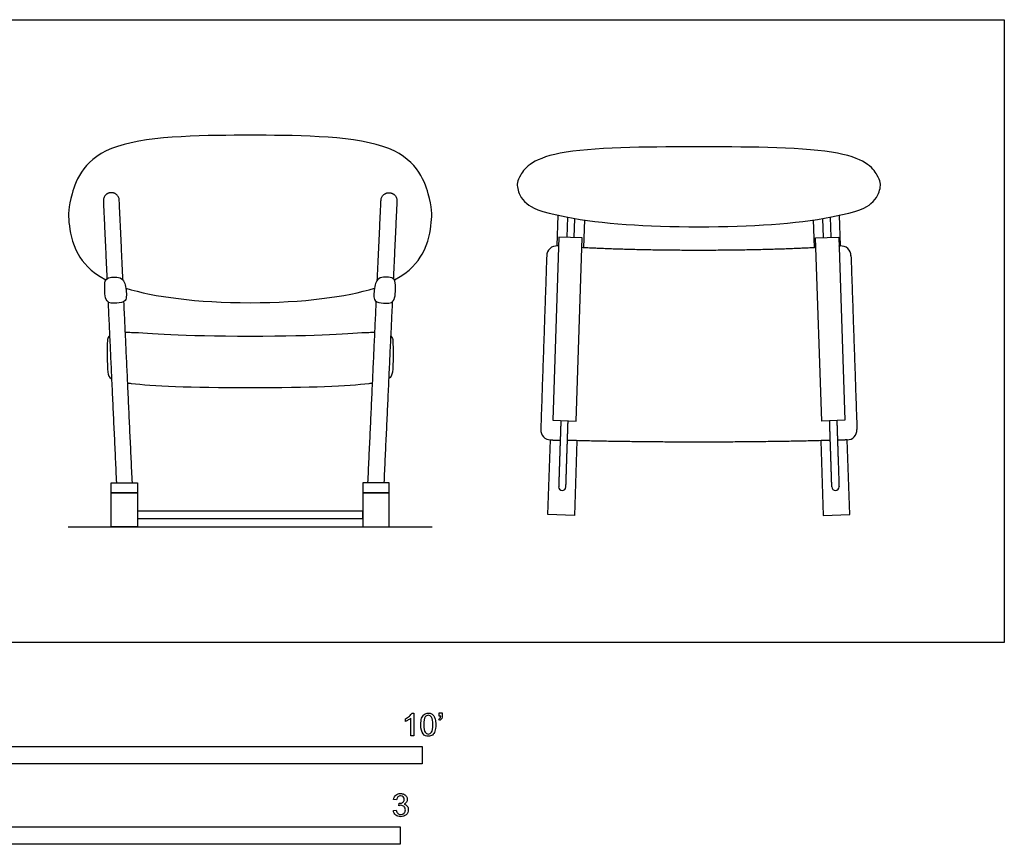
# Model space of a CAD drawing. Units: metres. Extents: x 0 to 4.33, y -0.65 to 1.37.
# Drawn here: x 2.16 to 4.33, y -0.44 to 1.37 of the extents above; entities that cross this region are included whole.
import ezdxf

# ---------------------------------------------------------------- set-up
doc = ezdxf.new("R2010")
doc.units = ezdxf.units.M
doc.header["$MEASUREMENT"] = 0
for name, color, linetype, true_color in [('AG-DIAGRAM', 7, 'Continuous', 0xfecc66), ('AG-FURNITURE', 7, 'Continuous', 0x66ccff), ('N-SYMB', 7, 'Continuous', 0x800040), ('X-VPRT', 6, 'Continuous', 0xff00ff)]:
    doc.layers.add(name, color=color, linetype=linetype, true_color=true_color)

msp = doc.modelspace()

# ---------------------------------------------------------------- linework, layer by layer
at = {"layer": 'AG-DIAGRAM'}
msp.add_lwpolyline([(2.2701, 0.254), (3.0702, 0.254)], dxfattribs=at)
at = {"layer": 'AG-FURNITURE'}
for p, q in [((3.3449, 0.8713), (3.3472, 0.9386)), ((3.3678, 0.9345), (3.3664, 0.8904)), ((3.3822, 0.8898), (3.3836, 0.9317)), ((3.9303, 0.8898), (3.9289, 0.9317)), ((3.9447, 0.9345), (3.9462, 0.8904)), ((3.9677, 0.8713), (3.9653, 0.9386)), ((3.4051, 0.9283), (3.403, 0.868)), ((3.9075, 0.9283), (3.9095, 0.868))]:
    msp.add_line(p, q, dxfattribs=at)
for points in [[(3.3356, 0.4882), (3.3863, 0.4865), (3.3997, 0.8893), (3.3489, 0.8909)], [(3.977, 0.4882), (3.9262, 0.4865), (3.9129, 0.8893), (3.9636, 0.8909)], [(2.3647, 0.3286), (2.3647, 0.3509), (2.4229, 0.3509), (2.4229, 0.3286)], [(2.9757, 0.3286), (2.9757, 0.3509), (2.9175, 0.3509), (2.9175, 0.3286)], [(2.3647, 0.254), (2.3647, 0.3286), (2.4229, 0.3286), (2.4229, 0.254)], [(2.9757, 0.254), (2.9757, 0.3286), (2.9175, 0.3286), (2.9175, 0.254)], [(2.4229, 0.2724), (2.9175, 0.2724), (2.9175, 0.2883), (2.4229, 0.2883)]]:
    msp.add_lwpolyline(points, close=True, dxfattribs=at)
for points in [[(3.3884, 0.4433), (3.3828, 0.279), (3.3246, 0.281), (3.3303, 0.445)], [(3.9241, 0.4433), (3.9298, 0.279), (3.9879, 0.281), (3.9823, 0.445)]]:
    msp.add_lwpolyline(points, dxfattribs=at)
for centre, radius, start, end in [((3.3441, 0.8491), 0.0222, 86.2671, 178.0347), ((3.9684, 0.8491), 0.0222, 1.9653, 93.7329), ((3.331, 0.4672), 0.0222, 178.0347, 268.1877), ((3.9815, 0.4672), 0.0222, 271.8123, 1.9653), ((3.3561, 0.3419), 0.00794, 178.1017, 268.1017), ((3.3561, 0.3419), 0.00794, 268.1017, 358.1017), ((3.9564, 0.3419), 0.00794, 181.8983, 271.8983), ((3.9564, 0.3419), 0.00794, 271.8983, 1.8983)]:
    msp.add_arc(centre, radius, start, end, dxfattribs=at)
for points, knots in [([(2.6702, 1.1144), (2.5814, 1.1144), (2.3228, 1.1144), (2.2701, 0.9685), (2.2701, 0.9282), (2.2807, 0.8611), (2.3179, 0.8159), (2.353, 0.7965)], [6.853348, 6.853348, 6.853348, 6.853348, 7.42446, 7.995573, 8.566685, 9.137797, 9.550985, 9.550985, 9.550985, 9.550985]), ([(2.9874, 0.7965), (3.0224, 0.8159), (3.0597, 0.8611), (3.0702, 0.9282), (3.0702, 0.9685), (3.0176, 1.1144), (2.759, 1.1144), (2.6702, 1.1144)], [4.155711, 4.155711, 4.155711, 4.155711, 4.568899, 5.140011, 5.711123, 6.282236, 6.853348, 6.853348, 6.853348, 6.853348]), ([(3.6563, 1.089), (3.7451, 1.089), (4.0037, 1.089), (4.0563, 1.0194), (4.0563, 1.0002), (4.0458, 0.9682), (4.0085, 0.9466), (3.8674, 0.9197), (3.7745, 0.9135), (3.6563, 0.9135), (3.538, 0.9135), (3.4451, 0.9197), (3.304, 0.9466), (3.2668, 0.9682), (3.2562, 1.0002), (3.2562, 1.0194), (3.3089, 1.089), (3.5674, 1.089), (3.6563, 1.089)], [6.853348, 6.853348, 6.853348, 6.853348, 7.42446, 7.995573, 8.566685, 9.137797, 9.550985, 9.550985, 10.09828, 10.09828, 10.09828, 10.645576, 10.645576, 11.058763, 11.629875, 12.200988, 12.7721, 13.343212, 13.343212, 13.343212, 13.343212]), ([(2.3842, 0.8009), (2.3762, 0.8043), (2.3519, 0.8026), (2.3507, 0.7853), (2.3499, 0.7437), (2.3763, 0.7458), (2.4004, 0.7471), (2.3974, 0.7801), (2.393, 0.7972), (2.3842, 0.8009)], [0, 0, 0, 0, 0.284677, 0.511234, 0.848795, 1.123607, 1.37037, 1.662138, 1.970238, 1.970238, 1.970238, 1.970238]), ([(2.9561, 0.8009), (2.9642, 0.8043), (2.9885, 0.8026), (2.9896, 0.7853), (2.9904, 0.7437), (2.964, 0.7458), (2.94, 0.7471), (2.9429, 0.7801), (2.9474, 0.7972), (2.9561, 0.8009)], [0, 0, 0, 0, 0.284677, 0.511234, 0.848795, 1.123607, 1.37037, 1.662138, 1.970238, 1.970238, 1.970238, 1.970238]), ([(2.3613, 0.6741), (2.3608, 0.6736), (2.358, 0.6702), (2.3566, 0.6666), (2.3564, 0.6634)], [0.6826374, 0.6826374, 0.6826374, 0.6826374, 0.7188136, 0.9163775, 0.9163775, 0.9163775, 0.9163775]), ([(2.396, 0.6816), (2.3999, 0.6816), (2.4383, 0.6811), (2.5157, 0.6731), (2.6702, 0.6731)], [-0.4058682, -0.4058682, -0.4058682, -0.4058682, -0.3594068, 0, 0, 0, 0]), ([(2.6702, 0.6731), (2.8246, 0.6731), (2.902, 0.6811), (2.9404, 0.6816), (2.9444, 0.6816)], [0, 0, 0, 0, 0.3594068, 0.4058682, 0.4058682, 0.4058682, 0.4058682]), ([(2.9791, 0.6741), (2.9795, 0.6736), (2.9823, 0.6702), (2.9837, 0.6666), (2.9839, 0.6634)], [0.6826374, 0.6826374, 0.6826374, 0.6826374, 0.7188136, 0.9163775, 0.9163775, 0.9163775, 0.9163775]), ([(2.3564, 0.6634), (2.3561, 0.6463), (2.3552, 0.597), (2.36, 0.5827), (2.3657, 0.579)], [0.9163775, 0.9163775, 0.9163775, 0.9163775, 1.3028578, 1.464862, 1.464862, 1.464862, 1.464862]), ([(2.9839, 0.6634), (2.9843, 0.6463), (2.9852, 0.597), (2.9803, 0.5827), (2.9746, 0.579)], [0.9163775, 0.9163775, 0.9163775, 0.9163775, 1.3028578, 1.464862, 1.464862, 1.464862, 1.464862]), ([(2.6702, 0.5592), (2.5371, 0.5592), (2.4482, 0.5632), (2.4037, 0.5691), (2.4012, 0.5695)], [1.7970339, 1.7970339, 1.7970339, 1.7970339, 2.1564407, 2.1797051, 2.1797051, 2.1797051, 2.1797051]), ([(2.9392, 0.5695), (2.9366, 0.5691), (2.8922, 0.5632), (2.8033, 0.5592), (2.6702, 0.5592)], [1.4143628, 1.4143628, 1.4143628, 1.4143628, 1.4376272, 1.7970339, 1.7970339, 1.7970339, 1.7970339])]:
    msp.add_open_spline(points, degree=3, knots=knots, dxfattribs=at)
for points in [[(2.3907, 0.7961), (2.3866, 0.885), (2.3826, 0.9717), (2.3817, 0.9891), (2.3643, 0.9883), (2.3468, 0.9875), (2.3476, 0.97), (2.3515, 0.8856), (2.3555, 0.7991)], [(2.9497, 0.7961), (2.9538, 0.885), (2.9578, 0.9717), (2.9586, 0.9891), (2.9761, 0.9883), (2.9936, 0.9875), (2.9927, 0.97), (2.9888, 0.8856), (2.9848, 0.7991)]]:
    msp.add_rational_spline(points, [1, 1, 1, 0.707106781186, 1, 0.707106781186, 1, 1, 1], degree=2, knots=[0.5225265, 0.5225265, 0.5225265, 0.6608322, 0.6608322, 0.7509795, 0.7509795, 0.8411268, 0.8411268, 0.9757884, 0.9757884, 0.9757884], dxfattribs=at)
for points, degree in [([(3.3483, 0.8711), (3.3469, 0.8712), (3.3456, 0.8713)], 2), ([(3.399, 0.8682), (3.5166, 0.8622), (3.6563, 0.8622)], 2), ([(3.6563, 0.8622), (3.7959, 0.8622), (3.9136, 0.8682)], 2), ([(3.9643, 0.8711), (3.9656, 0.8712), (3.967, 0.8713)], 2), ([(3.3219, 0.8499), (3.3154, 0.6589), (3.3088, 0.4679)], 2), ([(3.9906, 0.8499), (3.9972, 0.6589), (4.0037, 0.4679)], 2), ([(2.3968, 0.7785), (2.459, 0.7596), (2.552, 0.7465), (2.6702, 0.7465)], 3), ([(2.6702, 0.7465), (2.7884, 0.7465), (2.8813, 0.7596), (2.9435, 0.7785)], 3), ([(2.3579, 0.7482), (2.3668, 0.5547), (2.3763, 0.3509)], 2), ([(2.4113, 0.3509), (2.4018, 0.5551), (2.3929, 0.749)], 2), ([(2.9291, 0.3509), (2.9385, 0.5551), (2.9475, 0.749)], 2), ([(2.9825, 0.7482), (2.9735, 0.5547), (2.9641, 0.3509)], 2), ([(3.353, 0.4876), (3.3506, 0.4149), (3.3482, 0.3422)], 2), ([(3.3641, 0.3417), (3.3665, 0.4144), (3.3689, 0.4871)], 2), ([(3.9485, 0.3417), (3.9461, 0.4144), (3.9437, 0.4871)], 2), ([(3.9595, 0.4876), (3.9619, 0.4149), (3.9643, 0.3422)], 2), ([(3.3303, 0.445), (3.3409, 0.4446), (3.3516, 0.4443)], 2), ([(3.6563, 0.4402), (3.5037, 0.4402), (3.3674, 0.4439)], 2), ([(3.9451, 0.4439), (3.8089, 0.4402), (3.6563, 0.4402)], 2), ([(3.9822, 0.445), (3.9716, 0.4446), (3.961, 0.4443)], 2)]:
    msp.add_open_spline(points, degree=degree, dxfattribs=at)
at = {"layer": 'N-SYMB'}
for points in [[(3.0113, -0.1737), (3.0113, -0.1677)], [(3.0296, -0.2054), (3.0236, -0.2054), (3.0236, -0.1662)], [(3.0257, -0.1551), (3.0296, -0.1551), (3.0296, -0.2054)], [(3.0866, -0.1713), (3.085, -0.1689)], [(3.0857, -0.162), (3.0857, -0.1548), (3.0923, -0.1548), (3.0923, -0.1605)], [(3.089, -0.162), (3.0857, -0.162)], [(2.9919, -0.3461), (2.9855, -0.3452)], [(2.9973, -0.3588), (2.9979, -0.3534)], [(2.9849, -0.3693), (2.9913, -0.3684)]]:
    msp.add_lwpolyline(points, dxfattribs=at)
for points in [[(1.524, -0.2667), (1.524, -0.2286), (3.048, -0.2286), (3.048, -0.2667)], [(2, -0.4436), (2, -0.4055), (3, -0.4055), (3, -0.4436)]]:
    msp.add_lwpolyline(points, close=True, dxfattribs=at)
for points in [[(3.0113, -0.1677), (3.0146, -0.1662), (3.0176, -0.1641), (3.0203, -0.162)], [(3.0176, -0.1704), (3.0152, -0.1719), (3.0131, -0.1731), (3.0113, -0.1737)], [(3.0236, -0.1662), (3.0221, -0.1677), (3.02, -0.1692), (3.0176, -0.1704)], [(3.0203, -0.162), (3.0227, -0.1596), (3.0245, -0.1575), (3.0257, -0.1551)], [(3.0453, -0.1807), (3.0453, -0.1749), (3.0459, -0.1701), (3.0471, -0.1665)], [(3.0471, -0.1665), (3.0486, -0.1629), (3.0504, -0.1602), (3.0528, -0.1581)], [(3.0549, -0.1638), (3.0528, -0.1668), (3.0516, -0.1725), (3.0516, -0.1807)], [(3.0528, -0.1581), (3.0549, -0.1563), (3.0582, -0.1551), (3.0619, -0.1551)], [(3.0616, -0.1602), (3.0588, -0.1602), (3.0567, -0.1614), (3.0549, -0.1638)], [(3.0688, -0.1644), (3.067, -0.1617), (3.0646, -0.1602), (3.0616, -0.1602)], [(3.0619, -0.1551), (3.0646, -0.1551), (3.0667, -0.1557), (3.0688, -0.1569)], [(3.0688, -0.1569), (3.0709, -0.1578), (3.0724, -0.1596), (3.0739, -0.1614)], [(3.0718, -0.1807), (3.0718, -0.1725), (3.0709, -0.1671), (3.0688, -0.1644)], [(3.0739, -0.1614), (3.0751, -0.1635), (3.0763, -0.1659), (3.0769, -0.1689)], [(3.0769, -0.1689), (3.0778, -0.1719), (3.0781, -0.1758), (3.0781, -0.1807)], [(3.085, -0.1689), (3.0863, -0.1683), (3.0872, -0.1677), (3.0878, -0.1665)], [(3.0911, -0.1671), (3.0902, -0.1689), (3.0887, -0.1704), (3.0866, -0.1713)], [(3.0878, -0.1665), (3.0884, -0.1653), (3.089, -0.1638), (3.089, -0.162)], [(3.0923, -0.1605), (3.0923, -0.1635), (3.092, -0.1659), (3.0911, -0.1671)], [(3.0504, -0.2011), (3.0471, -0.1969), (3.0453, -0.1903), (3.0453, -0.1807)], [(3.0516, -0.1807), (3.0516, -0.1891), (3.0528, -0.1945), (3.0546, -0.1972)], [(3.0688, -0.1972), (3.0709, -0.1945), (3.0718, -0.1891), (3.0718, -0.1807)], [(3.0781, -0.1807), (3.0781, -0.1867), (3.0775, -0.1915), (3.0763, -0.1951)], [(3.0619, -0.206), (3.057, -0.206), (3.0531, -0.2048), (3.0504, -0.2011)], [(3.0546, -0.1972), (3.0564, -0.1999), (3.0588, -0.2014), (3.0619, -0.2014)], [(3.0619, -0.2014), (3.0646, -0.2014), (3.067, -0.1999), (3.0688, -0.1972)], [(3.0709, -0.2036), (3.0685, -0.2054), (3.0655, -0.206), (3.0619, -0.206)], [(3.0763, -0.1951), (3.0751, -0.1987), (3.0733, -0.2014), (3.0709, -0.2036)], [(2.9855, -0.3452), (2.9864, -0.341), (2.988, -0.3377), (2.9907, -0.3356)], [(2.9907, -0.3356), (2.9934, -0.3332), (2.9967, -0.332), (3.0006, -0.332)], [(2.9949, -0.3395), (2.9934, -0.341), (2.9922, -0.3431), (2.9919, -0.3461)], [(3.0009, -0.3371), (2.9985, -0.3371), (2.9964, -0.338), (2.9949, -0.3395)], [(3.0006, -0.332), (3.0033, -0.332), (3.006, -0.3326), (3.0081, -0.3338)], [(3.0066, -0.3395), (3.0051, -0.338), (3.0033, -0.3371), (3.0009, -0.3371)], [(3.006, -0.3513), (3.0081, -0.3501), (3.009, -0.3479), (3.009, -0.3449)], [(3.009, -0.3449), (3.009, -0.3428), (3.0081, -0.341), (3.0066, -0.3395)], [(3.0081, -0.3338), (3.0105, -0.335), (3.0123, -0.3368), (3.0136, -0.3386)], [(3.0136, -0.3386), (3.0148, -0.3407), (3.0154, -0.3428), (3.0154, -0.3452)], [(3.0154, -0.3452), (3.0154, -0.3473), (3.0148, -0.3491), (3.0136, -0.351)], [(3.0015, -0.3579), (3.0003, -0.3579), (2.9988, -0.3582), (2.9973, -0.3588)], [(2.9979, -0.3534), (2.9982, -0.3534), (2.9985, -0.3534), (2.9988, -0.3534)], [(2.9988, -0.3534), (3.0015, -0.3534), (3.0039, -0.3528), (3.006, -0.3513)], [(3.0084, -0.3609), (3.0066, -0.3591), (3.0042, -0.3579), (3.0015, -0.3579)], [(3.0136, -0.351), (3.0123, -0.3528), (3.0108, -0.3543), (3.0084, -0.3552)], [(3.0084, -0.3552), (3.0114, -0.3561), (3.0139, -0.3573), (3.0154, -0.3597)], [(3.0114, -0.3678), (3.0114, -0.3648), (3.0102, -0.3627), (3.0084, -0.3609)], [(3.0084, -0.3754), (3.0102, -0.3732), (3.0114, -0.3708), (3.0114, -0.3678)], [(3.0178, -0.3675), (3.0178, -0.372), (3.0163, -0.3757), (3.013, -0.3787)], [(3.0154, -0.3597), (3.0169, -0.3618), (3.0178, -0.3645), (3.0178, -0.3675)], [(2.9901, -0.3793), (2.987, -0.3769), (2.9855, -0.3732), (2.9849, -0.3693)], [(3.0009, -0.3829), (2.9967, -0.3829), (2.9928, -0.382), (2.9901, -0.3793)], [(2.9913, -0.3684), (2.9919, -0.3717), (2.9931, -0.3745), (2.9949, -0.376)], [(2.9949, -0.376), (2.9964, -0.3775), (2.9985, -0.3784), (3.0009, -0.3784)], [(3.0009, -0.3784), (3.0039, -0.3784), (3.0063, -0.3772), (3.0084, -0.3754)], [(3.013, -0.3787), (3.0099, -0.3817), (3.0057, -0.3829), (3.0009, -0.3829)]]:
    msp.add_open_spline(points, degree=3, dxfattribs=at)
at = {"layer": 'X-VPRT'}
msp.add_lwpolyline([(0, 1.3684), (4.3275, 1.3684), (4.3275, 0), (0, 0)], close=True, dxfattribs=at)

doc.saveas('drawing.dxf')
